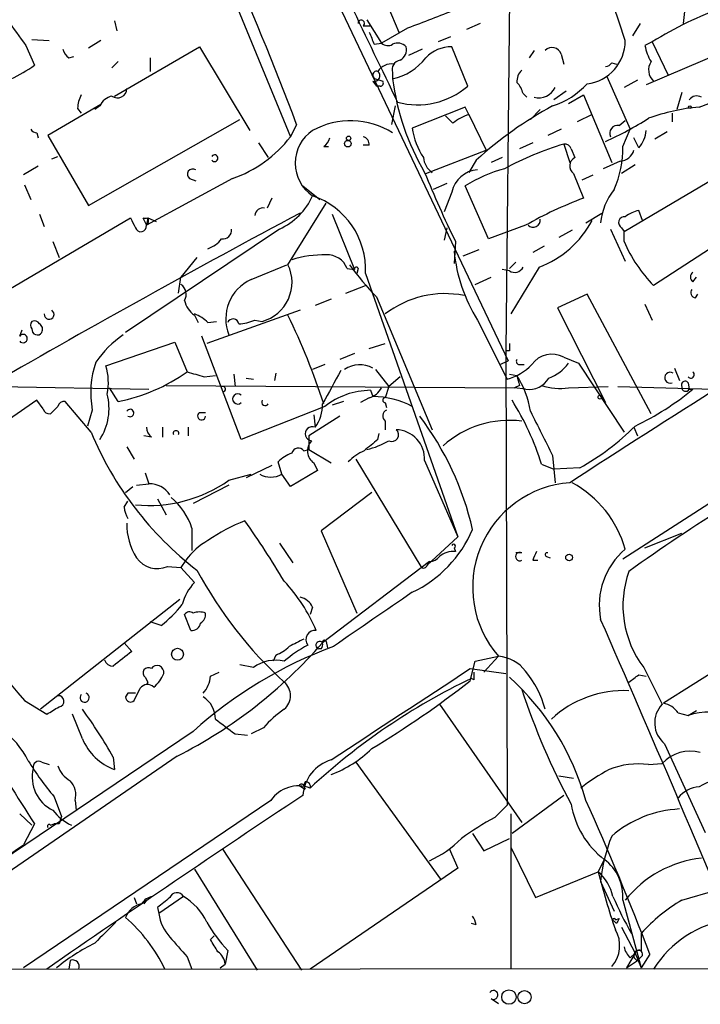
# Model space of a CAD drawing. Extents: x 16 to 877, y 10 to 820.
# Drawn here: x 474 to 521, y 15 to 83 of the extents above; entities that cross this region are included whole.
import ezdxf

# ---------------------------------------------------------------- set-up
doc = ezdxf.new("R2010")
doc.units = 0
doc.header["$MEASUREMENT"] = 0
doc.layers.add('MAIN', color=5, linetype='CONTINUOUS')

msp = doc.modelspace()

# ---------------------------------------------------------------- linework, layer by layer
at = {"layer": 'MAIN'}
for p, q in [((507.492, 93.8106), (507.1533, 60.198)), ((493.268, 88.9846), (507.3227, 59.5206)), ((498.4327, 85.344), (499.7873, 82.1266)), ((488.5267, 84.1586), (492.3367, 74.93)), ((519.5147, 84.1586), (519.3453, 82.7193)), ((480.2293, 82.8886), (480.3987, 82.2113)), ((497.586, 82.9733), (498.602, 81.3646)), ((505.3753, 82.7193), (504.444, 82.296)), ((516.382, 82.7193), (515.874, 81.8726)), ((497.332, 82.55), (497.84, 82.55)), ((500.38, 82.3806), (498.602, 81.3646)), ((474.5567, 81.6186), (475.742, 81.534)), ((479.298, 81.534), (478.4513, 81.026)), ((498.094, 81.28), (498.602, 81.3646)), ((503.3433, 81.788), (502.4967, 81.4493)), ((517.2287, 81.4493), (516.7207, 81.1953)), ((523.3247, 81.28), (516.8053, 78.486)), ((517.2287, 81.4493), (518.3293, 79.1633)), ((474.1333, 81.1953), (474.726, 79.8406)), ((480.2293, 77.724), (486.0713, 81.1106)), ((486.0713, 81.1106), (489.5427, 75.3533)), ((501.396, 80.9413), (500.4647, 80.518)), ((504.5287, 78.4013), (503.428, 81.1106)), ((509.1007, 80.8566), (508.762, 80.3486)), ((510.9633, 80.6026), (511.1327, 79.9253)), ((477.0967, 80.3486), (477.4353, 80.4333)), ((480.06, 79.6713), (480.4833, 80.0946)), ((482.6847, 80.3486), (482.6847, 79.4173)), ((514.4347, 80.01), (514.7733, 79.9253)), ((499.364, 79.3326), (499.364, 78.9093)), ((498.0093, 78.74), (498.2633, 78.4013)), ((498.1787, 78.9093), (498.6867, 78.74)), ((514.096, 79.0786), (515.7047, 75.438)), ((516.2127, 78.8246), (515.2813, 78.3166)), ((498.5173, 78.4013), (498.2633, 78.4013)), ((508.3387, 77.8933), (508.5927, 77.6393)), ((511.302, 78.0626), (510.4553, 77.47)), ((519.2607, 77.978), (518.922, 76.7926)), ((520.446, 76.962), (524.4253, 78.486)), ((511.4713, 77.216), (512.4873, 77.8086)), ((512.4873, 77.8086), (514.4347, 73.152)), ((479.298, 77.1313), (475.6573, 75.0146)), ((477.6893, 76.8773), (477.9433, 76.5386)), ((479.2133, 77.0466), (478.8747, 76.7926)), ((499.5333, 77.0466), (499.2793, 75.7766)), ((504.3593, 76.962), (500.7187, 75.5226)), ((504.6133, 76.454), (504.3593, 76.962)), ((509.524, 76.7926), (508.8467, 76.1153)), ((518.5833, 76.5386), (518.5833, 75.946)), ((478.4513, 70.1886), (488.8653, 76.1153)), ((503.5127, 75.8613), (503.0047, 76.3693)), ((504.6133, 76.454), (505.7987, 73.9986)), ((513.08, 76.454), (512.064, 75.946)), ((514.9427, 75.692), (515.366, 76.0306)), ((474.8953, 75.184), (474.98, 74.8453)), ((492.76, 75.7766), (492.3367, 74.93)), ((510.9633, 75.438), (510.032, 75.0146)), ((515.1967, 74.2526), (515.7047, 75.438)), ((518.2447, 75.2686), (517.398, 74.7606)), ((475.6573, 75.0146), (478.4513, 70.1886)), ((490.1353, 74.5066), (490.8127, 73.4906)), ((509.016, 74.5066), (508.0847, 74.0833)), ((516.2973, 74.168), (515.9587, 74.8453)), ((494.6227, 74.2526), (494.9613, 74.2526)), ((497.7553, 74.3373), (497.332, 74.3373)), ((501.65, 72.39), (505.7987, 73.9986)), ((511.1327, 74.422), (511.556, 73.152)), ((511.6407, 74.0833), (511.8947, 73.4906)), ((475.9113, 73.406), (476.3347, 73.5753)), ((505.1213, 73.3213), (504.6133, 72.4746)), ((506.8993, 73.4906), (506.1373, 73.152)), ((515.0273, 73.2366), (513.842, 72.7286)), ((474.98, 72.898), (473.964, 72.3053)), ((516.0433, 72.9826), (515.112, 72.39)), ((488.3573, 72.0513), (482.4307, 68.834)), ((485.394, 72.0513), (485.8173, 71.882)), ((511.81, 72.39), (512.4873, 70.6966)), ((512.4027, 71.9666), (513.1647, 72.3053)), ((515.2813, 68.4106), (521.8853, 72.3053)), ((474.0487, 71.628), (474.472, 70.612)), ((493.1833, 71.5433), (494.3687, 70.612)), ((503.0893, 71.7126), (502.158, 71.2893)), ((503.428, 71.12), (502.92, 69.7653)), ((505.968, 67.9026), (504.3593, 71.5433)), ((491.0667, 70.6966), (490.728, 70.0193)), ((492.1673, 66.1246), (494.792, 70.358)), ((516.5513, 69.1726), (516.2973, 69.85)), ((453.39, 52.9166), (481.33, 69.342)), ((475.0647, 69.596), (475.4033, 68.7493)), ((482.1767, 69.342), (482.4307, 68.834)), ((482.5153, 69.342), (482.4307, 68.834)), ((482.5153, 69.342), (483.108, 69.088)), ((495.2153, 69.596), (496.7393, 65.786)), ((512.6567, 69.0033), (513.7573, 69.6806)), ((491.5747, 68.58), (480.9913, 61.468)), ((503.0893, 68.6646), (502.92, 67.818)), ((508.508, 68.834), (505.968, 67.9026)), ((511.7253, 68.4953), (510.794, 67.9873)), ((514.35, 68.58), (515.366, 66.3786)), ((515.112, 68.6646), (515.2813, 68.4106)), ((515.2813, 67.7333), (515.2813, 68.4106)), ((523.9173, 69.0033), (517.3133, 64.6853)), ((475.996, 67.7333), (476.4193, 66.6326)), ((503.682, 67.7333), (503.5973, 66.2093)), ((505.2907, 67.1406), (504.19, 66.7173)), ((509.778, 67.3946), (509.016, 66.9713)), ((485.902, 66.6326), (484.8013, 65.278)), ((489.6273, 65.1086), (492.0827, 66.1246)), ((496.2313, 65.8706), (496.7393, 65.786)), ((496.9933, 65.8706), (496.9087, 65.532)), ((507.4073, 65.7013), (506.8993, 65.786)), ((507.8307, 66.294), (507.4073, 65.8706)), ((509.4393, 65.9553), (507.492, 62.738)), ((484.632, 64.1773), (484.8013, 65.278)), ((497.5013, 65.532), (503.8513, 47.4133)), ((505.0367, 64.77), (506.1373, 65.278)), ((520.0227, 64.9393), (520.2767, 65.278)), ((496.1467, 64.1773), (497.5013, 64.6853)), ((495.1307, 63.754), (494.03, 63.3306)), ((498.2633, 63.9233), (502.0733, 54.7793)), ((512.7413, 64.0926), (510.7093, 63.1613)), ((517.144, 55.88), (512.7413, 64.0926)), ((520.192, 63.8386), (520.3613, 64.0926)), ((493.014, 62.992), (486.5793, 60.706)), ((510.7093, 63.1613), (514.0113, 56.642)), ((516.7207, 63.4153), (517.2287, 62.3146)), ((485.7327, 62.6533), (485.9867, 62.1453)), ((489.8813, 62.3146), (490.3893, 62.23)), ((505.206, 62.3146), (507.238, 58.2506)), ((473.71, 61.214), (473.8793, 61.6373)), ((486.664, 62.1453), (487.2567, 62.23)), ((488.95, 54.102), (486.2407, 61.214)), ((479.6367, 59.182), (484.378, 60.7906)), ((484.378, 60.7906), (485.2247, 58.7586)), ((497.7553, 60.3673), (498.856, 60.706)), ((496.7393, 60.0286), (495.7233, 59.6053)), ((507.4073, 60.198), (507.1533, 60.198)), ((507.1533, 60.198), (507.238, 28.956)), ((511.1327, 59.7746), (512.1487, 59.3513)), ((494.7073, 59.2666), (493.8607, 58.928)), ((498.1787, 58.928), (499.11, 57.7426)), ((506.73, 59.2666), (507.3227, 59.5206)), ((508.0847, 59.2666), (508.4233, 59.2666)), ((512.1487, 59.3513), (515.2813, 54.61)), ((518.7527, 59.0126), (519.0913, 58.166)), ((486.41, 58.42), (487.172, 58.5046)), ((488.442, 58.5893), (488.5267, 57.7426)), ((489.2887, 58.3353), (489.7967, 58.2506)), ((491.3207, 58.674), (491.236, 58.166)), ((499.872, 58.42), (499.11, 57.7426)), ((507.4073, 58.5893), (507.9153, 58.5046)), ((472.2707, 57.7426), (482.6, 57.5733)), ((480.4833, 56.7266), (479.8907, 57.658)), ((483.7853, 57.8273), (507.746, 57.658)), ((499.11, 57.7426), (498.856, 56.9806)), ((508.0847, 57.8273), (507.746, 57.658)), ((508.508, 57.5733), (507.746, 57.658)), ((511.4713, 57.658), (514.1807, 57.7426)), ((514.858, 57.7426), (521.462, 57.5733)), ((519.684, 57.9966), (519.7687, 57.5733)), ((519.7687, 57.5733), (520.0227, 57.5733)), ((497.7553, 56.9806), (497.1627, 56.642)), ((497.84, 57.4886), (498.0093, 57.0653)), ((533.2307, 57.4886), (515.1967, 45.8893)), ((474.8953, 56.8113), (471.932, 54.7793)), ((475.3187, 56.2186), (474.8953, 56.8113)), ((476.3347, 56.388), (475.8267, 55.88)), ((478.6207, 54.61), (476.8427, 56.7266)), ((494.7073, 56.388), (488.95, 54.102)), ((495.9773, 56.7266), (495.2153, 56.4726)), ((498.856, 56.642), (498.9407, 56.3033)), ((478.7053, 56.134), (478.3667, 55.0333)), ((486.0713, 55.9646), (486.4947, 55.9646)), ((495.7233, 55.7106), (493.6067, 54.356)), ((493.9453, 55.7953), (494.03, 54.9486)), ((483.5313, 54.9486), (483.5313, 54.2713)), ((485.3093, 54.9486), (485.3093, 54.356)), ((498.856, 55.372), (498.856, 54.7793)), ((515.9587, 54.9486), (516.2127, 54.356)), ((482.7693, 54.2713), (482.2613, 54.356)), ((493.6067, 54.356), (493.6067, 53.4246)), ((498.348, 54.102), (498.4327, 54.5253)), ((481.076, 53.594), (481.584, 52.7473)), ((493.268, 53.34), (493.6067, 53.4246)), ((493.6067, 53.4246), (495.1307, 52.4933)), ((510.3707, 53.0013), (510.54, 51.1386)), ((491.0667, 52.324), (489.2887, 51.4773)), ((491.744, 51.7313), (491.49, 52.578)), ((493.9453, 52.4933), (494.1993, 51.9853)), ((496.824, 52.7473), (501.3113, 45.3813)), ((501.5653, 52.6626), (503.8513, 47.4133)), ((509.6087, 52.4086), (510.4553, 52.07)), ((512.2333, 52.1546), (510.4553, 52.07)), ((482.346, 51.816), (482.6, 51.054)), ((488.1033, 51.308), (489.6273, 51.7313)), ((492.3367, 50.8846), (491.744, 51.7313)), ((494.1993, 51.9853), (492.3367, 50.8846)), ((480.9913, 50.4613), (481.4993, 50.8846)), ((481.7533, 50.9693), (482.6, 51.054)), ((488.1033, 50.9693), (485.648, 49.6993)), ((497.9247, 50.4613), (494.4533, 47.8366)), ((480.9067, 49.4453), (481.1607, 49.8686)), ((483.1927, 50.038), (483.7853, 48.9373)), ((485.5633, 48.006), (485.5633, 46.482)), ((494.4533, 47.8366), (496.9087, 42.164)), ((503.8513, 47.4133), (501.7347, 45.466)), ((516.7207, 46.6513), (519.2607, 47.6673)), ((536.956, 47.9213), (517.9907, 35.9833)), ((491.5747, 46.99), (492.506, 45.6353)), ((503.5973, 46.6513), (503.682, 46.3973)), ((508.254, 46.3126), (507.8307, 46.3126)), ((509.9473, 46.0586), (510.2013, 45.974)), ((483.87, 45.3813), (484.8013, 45.2966)), ((485.14, 45.8046), (484.8013, 45.2966)), ((501.904, 45.72), (494.538, 40.132)), ((501.904, 45.72), (501.7347, 45.466)), ((509.016, 45.8046), (509.3547, 45.8046)), ((484.8013, 45.2966), (485.7327, 44.2806)), ((484.7167, 43.0953), (475.1493, 35.56)), ((485.4787, 40.9786), (485.0553, 42.0793)), ((493.8607, 42.5873), (493.6913, 42.0793)), ((483.4467, 41.3173), (482.6847, 41.5713)), ((480.9067, 40.132), (481.4147, 39.5393)), ((494.792, 40.2166), (494.8767, 39.7933)), ((491.3207, 39.2853), (491.1513, 38.862)), ((494.4533, 39.7086), (494.284, 39.7086)), ((489.7967, 38.4386), (488.8653, 38.608)), ((504.698, 37.5073), (505.0367, 38.862)), ((505.0367, 38.862), (506.6453, 39.2006)), ((506.6453, 39.2006), (505.6293, 38.1)), ((486.8333, 37.846), (487.426, 38.1)), ((504.698, 38.354), (507.1533, 38.0153)), ((516.2973, 37.9306), (516.8053, 37.846)), ((516.636, 38.4386), (517.906, 35.8986)), ((482.346, 37.7613), (482.5153, 37.4226)), ((482.5153, 37.4226), (482.4307, 37.2533)), ((504.952, 37.592), (504.7827, 37.6766)), ((481.1607, 36.6606), (480.9913, 36.4066)), ((481.584, 36.1526), (482.0073, 36.9993)), ((474.0487, 36.1526), (475.5727, 35.2213)), ((502.5813, 35.8986), (508.254, 27.7706)), ((478.028, 33.528), (477.3507, 35.2213)), ((519.0067, 35.306), (519.684, 35.1366)), ((519.684, 35.1366), (520.2767, 35.4753)), ((485.648, 34.036), (472.3553, 25.0613)), ((488.5267, 33.8666), (489.3733, 33.782)), ((490.474, 34.29), (489.6273, 33.8666)), ((518.0753, 33.1893), (520.8693, 27.0933)), ((484.5473, 32.3426), (463.3807, 17.78)), ((475.234, 31.9193), (475.742, 31.75)), ((480.1447, 32.258), (480.2293, 31.4113)), ((496.824, 31.9193), (502.666, 23.876)), ((516.9747, 31.75), (517.906, 31.8346)), ((510.794, 30.988), (511.81, 30.8186)), ((492.9293, 30.3106), (493.3527, 30.0566)), ((490.982, 29.2946), (473.964, 17.78)), ((476.0807, 29.5486), (476.5887, 28.194)), ((477.52, 29.2946), (477.6047, 28.6173)), ((511.1327, 29.6333), (507.5767, 27.0086)), ((506.3913, 28.1093), (507.238, 28.956)), ((473.71, 28.3633), (474.5567, 27.6013)), ((507.492, 28.3633), (507.492, 17.6953)), ((474.726, 27.686), (473.964, 26.2466)), ((475.8267, 27.6013), (476.0807, 27.686)), ((476.4193, 27.686), (476.0807, 27.686)), ((504.8673, 27.0086), (505.6293, 25.8233)), ((505.6293, 25.8233), (507.4073, 26.67)), ((461.4333, 17.6953), (473.964, 26.2466)), ((487.68, 25.908), (493.0987, 17.6106)), ((503.2587, 25.9926), (503.8513, 24.638)), ((507.492, 26.0773), (509.1853, 22.606)), ((513.9267, 25.2306), (513.5033, 24.384)), ((485.7327, 24.5533), (490.0507, 17.6106)), ((503.8513, 24.638), (493.6913, 17.6953)), ((509.1853, 22.606), (513.5033, 24.384)), ((513.6727, 23.7066), (514.604, 21.6746)), ((519.2607, 22.4366), (521.6313, 23.114)), ((481.584, 22.606), (481.7533, 22.1826)), ((482.4307, 22.4366), (482.2613, 22.1826)), ((484.9707, 22.6906), (483.2773, 21.5053)), ((515.1967, 22.4366), (516.4667, 17.78)), ((483.1927, 21.9286), (483.2773, 21.5053)), ((514.7733, 20.828), (514.604, 20.9973)), ((514.6887, 21.082), (514.9427, 21.1666)), ((505.1213, 20.7433), (504.7827, 20.828)), ((515.112, 20.574), (516.0433, 18.796)), ((486.8333, 19.7273), (487.0873, 19.9813)), ((488.0187, 18.9653), (487.8493, 18.034)), ((477.1813, 18.288), (477.0967, 17.6953)), ((485.2247, 18.542), (485.5633, 17.6953)), ((516.0433, 18.796), (515.4507, 17.78)), ((515.4507, 17.78), (516.2127, 18.288)), ((515.7047, 18.4573), (516.0433, 18.796)), ((516.0433, 18.796), (516.4667, 17.78)), ((516.5513, 18.6266), (516.2127, 18.288)), ((517.0593, 18.7113), (516.4667, 17.78)), ((472.1013, 17.6953), (768.604, 17.9493)), ((487.5107, 17.78), (487.8493, 18.034)), ((506.1373, 15.6633), (506.6453, 15.3246))]:
    msp.add_line(p, q, dxfattribs=at)
for centre, radius in [((519.8109, 76.962), 0.0946), ((496.2877, 74.4502), 0.2275), ((496.3371, 74.8242), 0.1496), ((513.6303, 57.023), 0.1338), ((511.4995, 46.0022), 0.2275), ((484.5661, 39.3418), 0.4084), ((507.3687, 15.7704), 0.498), ((508.4374, 15.7621), 0.4484)]:
    msp.add_circle(centre, radius, dxfattribs=at)
for centre, radius, start, end in [((4892.7121, -7259.8776), 8581.5009, 120.94697863, 121.48038558), ((267.1549, -9.5666), 241.2076, 20.720917, 26.901037), ((1820.2911, 716.7974), 1467.2798, 205.2560067, 205.838652), ((435.1428, 55.88), 84.2252, 17.733383, 22.581754), ((819.5307, -742.4837), 884.4537, 110.9229177, 111.1521007), ((530.4266, 60.3828), 24.8592, 109.47339, 122.066632), ((917.9743, 399.5671), 546.2192, 215.423075, 215.652271), ((497.211, 82.7314), 0.218, 303.704643, 183.181288), ((709.5659, 166.3748), 227.9506, 201.690314, 201.919506), ((499.0374, 81.8123), 0.6245, 225.797976, 301.531771), ((499.7208, 80.5967), 0.7708, 41.813173, 117.572295), ((512.3998, 81.5171), 2.9662, 276.611097, 0.326441), ((477.774, 81.28), 1.1516, 197.103826, 233.975919), ((499.4629, 80.9271), 0.8524, 298.681808, 12.43184), ((503.3995, 78.7218), 2.389, 89.316455, 137.081302), ((510.3368, 80.3995), 0.6586, 17.961759, 136.045876), ((519.8679, 81.7739), 3.1999, 190.417271, 211.654071), ((499.2974, 78.8066), 1.1289, 82.297695, 147.248916), ((499.9619, 79.5496), 0.6361, 98.125007, 199.947705), ((498.4919, 82.8294), 4.016, 282.542271, 321.849104), ((513.9692, 80.3061), 0.5517, 274.376403, 327.539959), ((518.0387, 79.5185), 1.0641, 147.222394, 227.022171), ((468.987, 87.8989), 9.893, 294.676565, 305.457898), ((498.2633, 79.1633), 0.2677, 71.558284, 251.578587), ((498.1047, 79.1156), 0.3876, 255.748603, 51.116246), ((508.9011, 78.752), 0.9906, 130.787625, 185.602387), ((498.5174, 78.613), 0.2116, 269.972935, 36.875312), ((516.0252, 81.0152), 16.7938, 187.203727, 210.567812), ((506.7121, 77.4881), 1.6763, 13.988163, 44.129898), ((508.794, 82.1049), 5.2983, 287.312544, 318.15964), ((480.441, 78.2319), 0.635, 233.124688, 0.009023), ((501.0709, 82.432), 5.3107, 255.07039, 310.625167), ((509.397, 78.8775), 1.2732, 256.542251, 333.861605), ((479.9462, 76.7621), 2.2598, 152.413275, 177.077961), ((480.3706, 76.4679), 1.2939, 103.889111, 153.432969), ((520.2851, 77.089), 0.6417, 59.034712, 143.580088), ((523.2283, 53.3675), 26.9447, 118.501678, 132.222052), ((521.6392, 63.2384), 13.7754, 94.969092, 109.792317), ((496.4692, 70.6157), 5.4082, 57.638743, 118.836971), ((505.6628, 73.187), 3.4314, 107.809238, 128.798798), ((503.6962, 97.1266), 24.7839, 294.595027, 302.396244), ((474.9376, 75.7342), 0.5518, 212.463229, 265.603684), ((495.3634, 73.1096), 2.7003, 123.811879, 236.18694), ((505.6855, 76.2263), 5.0164, 188.064038, 213.048575), ((514.8369, 75.1628), 0.5397, 78.694232, 205.553719), ((514.8929, 75.4714), 1.916, 317.136122, 356.466195), ((485.5359, 80.1413), 8.5679, 289.226297, 322.537867), ((493.9448, 75.1843), 1.1522, 306.039438, 342.889228), ((497.179, 74.3732), 0.5774, 356.435426, 74.635229), ((517.9653, 52.3012), 23.152, 107.164701, 118.076825), ((511.2002, 73.973), 0.454, 14.057665, 98.549485), ((508.3367, 74.0838), 6.8621, 335.968587, 1.409559), ((514.936, 74.2984), 1.0657, 274.91455, 343.661733), ((487.1129, 73.4483), 0.2326, 213.088918, 146.911082), ((502.8948, 73.6346), 1.4214, 185.814476, 234.694269), ((512.2111, 72.9127), 0.6588, 118.700686, 232.498746), ((485.6057, 72.3477), 0.3641, 54.46781, 234.464151), ((576.2478, 102.9726), 80.6697, 202.21357, 205.902071), ((505.3267, 70.7041), 1.9437, 93.560337, 167.644805), ((509.6181, 63.2119), 9.8523, 104.996674, 122.260221), ((517.9362, 68.5991), 4.2826, 141.084866, 174.584275), ((489.7372, 72.7035), 4.5144, 294.018546, 335.981454), ((492.1464, 65.7865), 5.361, 357.278976, 71.350778), ((521.7343, 45.7591), 26.5967, 110.345134, 119.8209), ((490.4457, 69.4643), 0.5664, 78.491676, 175.239719), ((516.7845, 67.5425), 2.3584, 101.922191, 126.975336), ((816.2017, -538.0599), 688.3304, 118.0034061, 122.0331951), ((650.8392, 153.6732), 189.3281, 206.450446, 206.679643), ((482.346, 70.7282), 1.3965, 263.036811, 276.963189), ((482.1936, 69.1345), 0.3828, 308.274086, 32.822456), ((509.0116, 69.2238), 0.5135, 229.382973, 3.740595), ((507.0652, 72.3104), 6.7841, 290.48438, 332.449858), ((515.3237, 69.0174), 0.4114, 84.098158, 239.033855), ((482.042, 68.784), 0.3919, 197.736875, 7.329928), ((487.6798, 68.4955), 0.5989, 261.888839, 8.111161), ((485.8878, 69.2715), 2.1885, 290.773605, 321.280905), ((524.8587, 71.9169), 10.4513, 203.596668, 223.783467), ((514.3762, 68.0695), 10.8264, 185.371517, 212.110959), ((494.6548, 59.2964), 7.5069, 88.952768, 107.309176), ((494.8713, 65.3467), 1.4575, 21.067712, 93.11899), ((489.6581, 64.917), 2.7847, 285.222998, 25.700067), ((509.5748, 75.383), 16.102, 215.098508, 225.372888), ((496.8663, 65.8283), 0.1339, 18.421413, 198.421413), ((507.7591, 66.2459), 0.6484, 237.138401, 333.371717), ((490.8674, 62.4028), 2.9765, 114.622544, 201.775673), ((520.2765, 65.2779), 0.4232, 126.84553, 233.14635), ((484.3133, 64.0777), 0.847, 331.171424, 54.820116), ((1213.5189, -1034.4598), 1292.7783, 121.7858466, 122.8872661), ((520.2626, 64.2196), 0.3875, 146.88812, 259.502061), ((486.6645, 64.0084), 1.6445, 191.899604, 235.486632), ((502.9573, 57.434), 6.7047, 78.66828, 127.712867), ((475.7367, 62.7062), 0.3349, 174.551558, 58.578544), ((484.8152, 60.2683), 2.6346, 45.433655, 69.619837), ((488.3891, 62.0077), 0.3951, 7.693333, 159.620458), ((488.6324, 65.2148), 3.1577, 272.691875, 293.297943), ((451.2668, 42.6365), 45.536, 17.800891, 26.077234), ((474.8529, 61.976), 0.3902, 139.385964, 220.614036), ((474.9207, 61.6626), 0.3688, 170.731779, 328.154348), ((474.726, 61.8912), 0.3787, 26.571817, 116.55152), ((474.8531, 61.6797), 0.4357, 330.93518, 60.946673), ((473.9428, 61.0446), 0.2879, 216.02591, 143.957995), ((484.9699, 55.2878), 7.3031, 124.608568, 145.388603), ((634.4072, 60.452), 127.0002, 179.885409, 180.114592), ((508.0846, 59.4783), 0.2116, 143.124688, 270.027065), ((510.3309, 58.2252), 1.7445, 62.638858, 143.348181), ((484.8859, 57.3193), 6.2933, 160.345686, 190.85623), ((476.0629, 58.0512), 3.7484, 347.417144, 17.558095), ((497.1058, 57.3546), 1.8881, 61.412547, 123.560458), ((506.3486, 61.6519), 3.5157, 284.654059, 317.275411), ((509.0161, 61.2138), 3.0817, 290.924451, 322.816264), ((478.1234, 68.7808), 12.283, 281.07693, 305.319746), ((570.4739, 354.9372), 308.2032, 253.942574, 254.171739), ((1066.6937, -259.8112), 653.7975, 150.8308086, 151.0599832), ((677.3484, 100.5218), 174.5652, 193.927638, 194.156789), ((502.4198, 55.0156), 6.5095, 9.137175, 32.410773), ((508.779, 59.0803), 1.5312, 259.805602, 330.885426), ((518.46, 58.356), 0.38, 56.81178, 288.935648), ((519.8745, 58.5681), 0.2414, 217.862488, 52.11877), ((487.68, 57.5733), 0.1893, 296.578587, 116.578587), ((497.4451, 58.2361), 1.2933, 283.878289, 333.448818), ((510.9208, 61.9327), 4.31, 252.275941, 277.338217), ((507.8409, 72.2712), 19.0899, 295.446751, 309.652356), ((519.4723, 57.8697), 0.2468, 30.93987, 210.991622), ((519.5253, 57.6897), 0.2698, 168.694232, 334.441701), ((476.0217, 56.2271), 3.8344, 326.342673, 15.233756), ((488.709, 56.896), 0.3501, 46.504392, 313.495608), ((497.9116, 52.2762), 5.2129, 90.786993, 127.929063), ((497.9454, 51.0519), 6.0137, 62.538011, 89.391183), ((498.856, 56.8113), 0.1693, 90, 270), ((475.7589, 56.3286), 0.4537, 194.030118, 278.59446), ((476.7749, 56.278), 0.4537, 81.405541, 165.969882), ((490.601, 56.6843), 0.2467, 149.048191, 329.048191), ((492.108, 56.4401), 2.4328, 322.188016, 2.761262), ((491.64, 46.7857), 18.8279, 17.376336, 32.17354), ((481.3029, 55.9261), 0.2582, 236.580745, 151.499346), ((486.2172, 55.7279), 0.278, 121.649351, 356.432664), ((499.1302, 55.7272), 0.4488, 114.977557, 232.333315), ((484.7582, 43.268), 20.6405, 13.029072, 37.072483), ((1271.6081, 435.525), 851.9429, 206.4504597, 206.6796427), ((483.4044, 55.0121), 0.9758, 183.73127, 229.392973), ((493.8374, 54.5008), 0.4875, 66.727328, 262.762708), ((507.4164, 48.5358), 6.8873, 83.014696, 131.69399), ((504.1507, 66.8126), 16.7388, 298.872878, 315.274231), ((500.1325, 63.591), 23.3113, 202.660136, 232.377534), ((484.4627, 54.5253), 0.1894, 333.421413, 206.565051), ((499.3117, 54.4332), 0.4622, 244.127897, 48.491032), ((499.5467, 52.7597), 2.0209, 357.246044, 87.978068), ((492.8926, 53.0154), 0.4962, 40.84924, 161.773186), ((494.5301, 53.3297), 1.0205, 137.640959, 235.039255), ((516.9889, 30.3694), 30.1781, 128.148056, 130.432802), ((496.4695, 58.5511), 5.2467, 282.28658, 300.216662), ((493.3395, 50.6994), 2.6362, 110.383071, 134.552782), ((499.0148, 49.8555), 3.8335, 114.637661, 134.749525), ((490.982, 53.0224), 1.4992, 239.451133, 300.548867), ((482.6177, 59.0802), 9.5131, 264.274784, 305.214351), ((482.6736, 49.4526), 1.6031, 31.576126, 92.63145), ((512.0846, 43.9421), 7.2159, 94.200967, 221.079035), ((508.0497, 44.4761), 7.6091, 15.946327, 61.115146), ((481.1402, 46.546), 4.6578, 18.267294, 50.163244), ((482.4288, 49.5293), 1.5244, 183.158773, 213.708832), ((583.3127, -49.0669), 115.9263, 121.652804, 125.727359), ((485.2482, 48.2546), 4.1732, 178.764244, 213.126492), ((493.925, 36.6038), 12.8117, 111.622529, 124.523609), ((432.2929, 8.3893), 69.6338, 31.107521, 35.185433), ((497.0767, 51.2544), 8.4737, 295.454915, 336.837012), ((488.751, 43.2769), 4.4078, 118.260434, 145.00798), ((503.555, 46.7783), 0.1339, 288.421413, 161.578587), ((501.9039, 46.567), 0.847, 270.006765, 323.111161), ((503.515, 44.9822), 1.4249, 83.269491, 130.9393), ((508.1101, 46.0586), 0.2919, 60.46691, 299.53309), ((511.2133, 45.2137), 2.2754, 148.655783, 164.948065), ((509.9897, 46.1856), 0.1339, 71.578587, 251.537987), ((518.6215, 42.7143), 5.0437, 130.200469, 191.131035), ((483.1634, 46.9337), 1.7057, 214.238813, 294.473424), ((501.5078, 45.4995), 0.2294, 211.028033, 351.601403), ((543.7791, 96.5446), 92.2471, 213.875271, 220.895133), ((511.3707, 58.8009), 28.9071, 208.230399, 227.693192), ((522.198, 42.6745), 6.9913, 160.200969, 217.292121), ((488.2686, 41.8745), 3.4957, 136.504509, 165.38416), ((483.0938, 36.2237), 12.0029, 23.337488, 42.711225), ((1429.3212, -1312.9152), 1643.9115, 124.3935265, 124.6227126), ((478.073, 48.1303), 8.6772, 308.264332, 321.735668), ((492.7033, 42.0083), 1.2941, 26.576931, 76.108716), ((485.3902, 41.8521), 0.4047, 50.42467, 145.846581), ((486.0713, 41.1897), 1.0623, 66.511757, 113.483296), ((485.8174, 42.0793), 0.6826, 299.738635, 7.12814), ((485.5632, 41.5715), 0.5988, 261.888839, 351.849602), ((-624.5662, -457.4159), 1242.8777, 22.47418, 23.6790866), ((494.0287, 40.3479), 0.6365, 82.235239, 217.24974), ((469.8608, 61.4812), 32.6305, 296.749117, 319.13565), ((497.2549, 32.7804), 8.0944, 117.462851, 131.293533), ((619.7499, -213.8478), 283.9586, 116.450451, 116.679652), ((494.3404, 39.9626), 0.2603, 40.60607, 257.480746), ((494.072, 40.005), 0.483, 322.140624, 15.244715), ((494.665, 40.1743), 0.1339, 18.421413, 198.421413), ((734.7795, -278.4684), 406.5988, 128.545221, 128.774404), ((505.6809, 11.8326), 29.905, 110.311844, 132.05819), ((490.4032, 41.755), 2.6346, 290.380163, 314.566345), ((480.1562, 39.1659), 0.6427, 199.948836, 268.974742), ((491.3208, 36.3215), 2.6087, 76.872038, 125.750108), ((506.4637, 36.6521), 2.555, 36.856891, 85.924129), ((482.5577, 38.0577), 0.3641, 54.46781, 234.464151), ((483.1609, 38.1053), 0.4639, 348.813597, 147.580908), ((481.5698, 38.7915), 2.1885, 308.719095, 339.226395), ((-1066.4328, 2427.042), 2859.0702, 303.105255, 303.3344382), ((631.9519, 37.846), 127.0002, 179.885409, 180.114592), ((502.9014, 33.6288), 7.2242, 15.505049, 39.096552), ((388.9887, 206.9616), 211.6104, 306.756622, 306.985859), ((482.5093, 36.6424), 0.6159, 45.802483, 144.588841), ((484.9203, 37.9643), 1.9167, 317.14175, 356.461333), ((491.1008, 36.4913), 1.2359, 311.102628, 48.897372), ((524.0746, -2.6501), 44.7037, 115.565998, 132.81705), ((462.2545, 91.9883), 69.0625, 301.0972, 307.920424), ((495.272, 24.3767), 18.0669, 15.795501, 47.802618), ((478.177, 36.3606), 0.3178, 137.333407, 70.709954), ((481.4147, -90.3393), 127.0002, 89.885409, 90.114591), ((554.2669, 52.04), 48.4352, 198.196773, 208.349532), ((515.2631, 29.5288), 7.3099, 87.201474, 132.911725), ((476.377, 36.1103), 0.3833, 276.33524, 96.33524), ((481.3412, 36.4045), 0.3499, 179.656131, 313.946164), ((485.4153, 34.9038), 1.7568, 359.308583, 58.803572), ((519.2274, 34.6212), 1.8379, 135.969976, 231.180008), ((517.6521, 34.3747), 1.6439, 34.508882, 78.113137), ((348.996, 247.1253), 246.8298, 300.851156, 301.080338), ((451.4197, 16.1737), 32.9216, 29.246245, 36.076367), ((496.273, 29.1686), 7.7367, 124.29867, 138.550594), ((521.0718, 30.8545), 4.5014, 28.756032, 107.957163), ((741.8551, 373.0573), 423.3505, 233.016193, 233.245371), ((468.8885, 29.3113), 6.0468, 26.443011, 54.032189), ((1869.9598, 919.4874), 1655.8947, 212.3565987, 212.5857796), ((481.61, 35.0502), 3.892, 203.02346, 249.22186), ((492.378, 38.4825), 7.9047, 290.379503, 314.563317), ((519.8605, 30.0036), 2.6782, 75.508189, 136.868583), ((490.8987, 42.15), 19.4517, 211.439619, 220.378227), ((475.0223, 31.5891), 0.3922, 57.334988, 193.731538), ((495.9604, 29.4306), 2.7845, 107.335858, 175.825395), ((477.094, 30.8921), 2.526, 166.167859, 244.234335), ((478.1203, 32.2924), 1.8925, 199.351197, 240.252866), ((519.5759, 21.1406), 11.5624, 117.341817, 128.881684), ((516.255, 26.5013), 5.2978, 82.192312, 112.059475), ((476.165, 29.6755), 1.4075, 344.298955, 43.776594), ((493.6912, 30.3106), 0.4232, 143.116564, 216.883436), ((493.3873, 30.2452), 0.3213, 341.130787, 96.182635), ((522.1362, 27.4826), 3.2223, 79.344627, 121.63709), ((492.8769, 27.9892), 2.301, 69.272301, 145.436974), ((493.0986, 30.226), 0.1894, 26.537987, 153.448488), ((520.5861, 28.221), 2.0099, 93.997064, 141.796981), ((1088.411, -867.3881), 1076.5423, 123.5666687, 124.6990154), ((337.6616, -49.7099), 192.0026, 20.876549, 24.297602), ((478.4945, 30.4387), 3.0919, 216.091952, 246.58899), ((517.644, 30.0518), 6.0879, 189.561191, 232.366623), ((519.5056, 20.9143), 7.7987, 93.045223, 130.558502), ((603.5039, -14.41), 133.8752, 161.443679, 161.672862), ((513.5645, 14.1812), 15.6667, 117.24921, 127.140821), ((475.742, 27.5166), 0.1197, 45, 224.966157), ((498.7098, 32.1116), 7.6631, 294.634667, 314.756271), ((525.1102, 22.5836), 11.4925, 158.26571, 174.392343), ((512.0615, 22.6971), 3.146, 355.250273, 53.638953), ((521.4322, 17.6003), 7.7581, 96.044222, 141.436269), ((511.4902, 22.0247), 3.1014, 12.398361, 49.527148), ((561.1053, 36.3976), 49.0946, 194.164296, 199.011568), ((483.0658, 21.5474), 1.1627, 100.496143, 146.883992), ((652.9659, -189.3825), 271.0633, 128.550178, 128.779361), ((484.5245, 22.4332), 0.5151, 29.979416, 160.39706), ((482.8712, 19.1744), 4.0953, 25.115191, 59.158851), ((538.3108, 32.9988), 25.9286, 203.425753, 209.704152), ((525.4046, 12.077), 12.0445, 120.67063, 137.908515), ((482.4143, 20.6855), 1.5314, 102.149371, 158.316703), ((473.6142, 12.8203), 11.2028, 25.795374, 48.814171), ((486.2921, 21.9485), 3.0472, 188.363041, 222.32795), ((502.924, 20.1524), 2.2754, 15.051935, 31.344217), ((514.604, 21.082), 0.0847, 0, 270), ((599.5079, -21.3527), 94.6529, 153.306795, 153.535978), ((523.5232, 13.8315), 7.3138, 97.546241, 148.110125), ((839.419, -339.6317), 508.8699, 134.885408, 135.114592), ((497.2366, 27.2846), 12.4169, 210.875204, 222.06675), ((512.8155, 19.3092), 2.17, 318.261647, 30.318016), ((823.2817, 315.5691), 450.0085, 221.074334, 221.303517), ((275.4307, -107.685), 246.8298, 30.848158, 31.077361), ((812.8165, 19.5579), 296.3504, 179.885409, 180.114572), ((485.0801, 6.9738), 13.9551, 116.402186, 129.253384), ((516.9079, 19.6245), 1.6763, 193.988163, 224.129898), ((516.3122, 18.637), 0.3628, 64.798036, 254.087134), ((516.2973, 18.7113), 0.2678, 341.558284, 161.558284), ((477.355, 17.869), 0.4536, 337.483134, 112.516866), ((486.7494, 17.9497), 1.1031, 4.382771, 57.550319), ((506.3067, 15.9173), 0.3053, 236.299523, 146.315138)]:
    msp.add_arc(centre, radius, start, end, dxfattribs=at)

doc.saveas('drawing.dxf')
